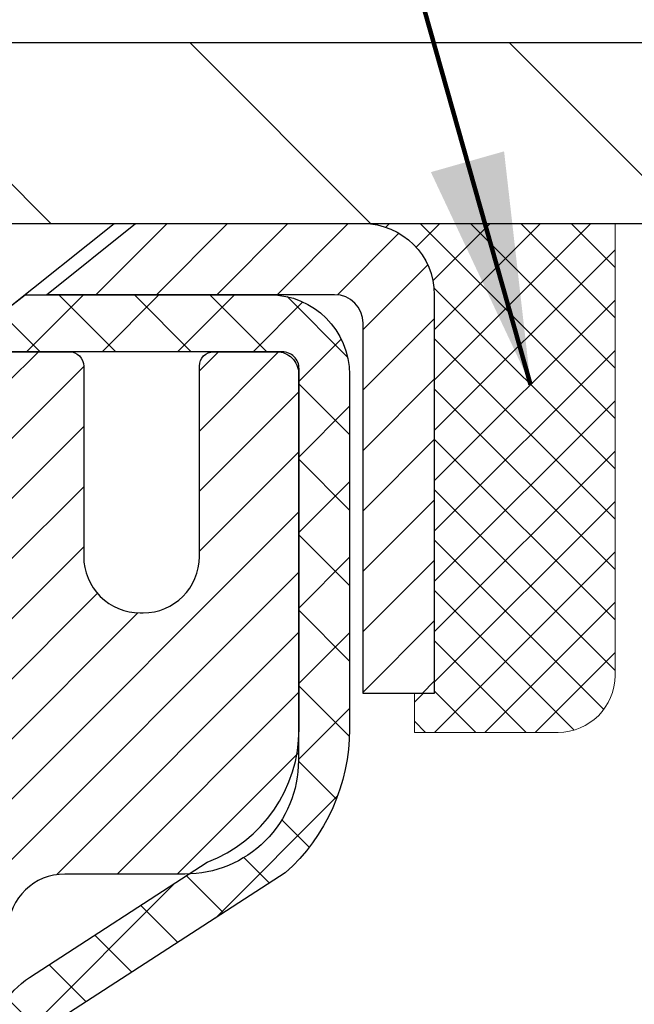
# Model space of a CAD drawing. Extents: x -7 to 3254, y -666 to 1977.
# Drawn here: x 29 to 30, y -638 to -637 of the extents above; entities that cross this region are included whole.
import ezdxf

# ---------------------------------------------------------------- set-up
doc = ezdxf.new("R2010")
doc.units = 0
doc.header["$LTSCALE"] = 5
doc.header["$MEASUREMENT"] = 0
doc.layers.get('0').update_dxf_attribs({"color": 200, "linetype": 'CONTINUOUS'})
doc.layers.get('DEFPOINTS').update_dxf_attribs({"linetype": 'CONTINUOUS'})
for name, color, linetype, lineweight in [('CAPPING STRIP - H', 251, 'CONTINUOUS', 15), ('CAPPING STRIP - L', 7, 'CONTINUOUS', 25), ('CONCRETE - H', 130, 'CONTINUOUS', 9), ('CONCRETE - L', 132, 'CONTINUOUS', 13), ('COVER PLATE - L', 7, 'CONTINUOUS', 25), ('DIMS', 50, 'CONTINUOUS', 25), ('MIG RETAINER - H', 251, 'CONTINUOUS', 20), ('MIG RETAINER - L', 7, 'CONTINUOUS', 30), ('PVC SIDESHEET - H', 170, 'CONTINUOUS', 20), ('PVC SIDESHEET - L', 150, 'CONTINUOUS', 25), ('SCREW - L', 1, 'CONTINUOUS', 25), ('SEALANT - H', 50, 'CONTINUOUS', 15), ('SEALANT - L', 52, 'CONTINUOUS', 20), ('TEXT - 4', 241, 'CONTINUOUS', 25)]:
    doc.layers.add(name, color=color, linetype=linetype, lineweight=lineweight)
doc.styles.add('ROMANS', font='romans', dxfattribs={"width": 0.9})
doc.dimstyles.get("Standard").update_dxf_attribs({"dimtxt": 0.18, "dimasz": 0.18, "dimexe": 0.18, "dimexo": 0.0625, "dimgap": 0.09, "dimtad": 0, "dimtih": 1, "dimtoh": 1, "dimdec": 4, "dimzin": 0, "dimdsep": 46, "dimtxsty": 'Standard', "dimcen": 0.09, "dimadec": 0, "dimazin": 0, "dimtfac": 1, "dimtdec": 4, "dimtofl": 0, "dimtmove": 0, "dimatfit": 3, "dimfxl": 1, "dimtolj": 1, "dimtzin": 0, "dimarcsym": 0})
doc.dimstyles.new('STANDARD$0', dxfattribs={"dimtxt": 0.18, "dimasz": 0.18, "dimexe": 0.18, "dimexo": 0.0625, "dimgap": 0.09, "dimtad": 0, "dimtih": 1, "dimtoh": 1, "dimdec": 4, "dimzin": 0, "dimdsep": 46, "dimtxsty": 'Standard', "dimcen": 0.09, "dimadec": 0, "dimazin": 0, "dimtfac": 1, "dimtdec": 4, "dimtofl": 0, "dimtmove": 0, "dimatfit": 3, "dimfxl": 1, "dimtolj": 1, "dimtzin": 0, "dimarcsym": 0})

# ---------------------------------------------------------------- blocks, each defined once
blk = doc.blocks.new('*D14')
at = {"layer": 'DEFPOINTS', "color": 0, "transparency": 16777216}
for p in [(35.00973370716579, -637.2712027721711), (28.64237825585737, -642.2712027721709), (38.70048912069336, -642.2712027721709)]:
    blk.add_point(p, dxfattribs=at)
at = {"layer": 'DIMS', "color": 0, "lineweight": -2, "transparency": 16777216}
for p, q in [((35.32973370716579, -637.2712027721711), (39.02048912069336, -637.2712027721711)), ((38.70048912069336, -637.5912027721712), (38.70048912069336, -639.0245361055042)), ((38.70048912069336, -641.9512027721709), (38.70048912069336, -640.5178694388376)), ((28.96237825585737, -642.2712027721709), (39.02048912069336, -642.2712027721709))]:
    blk.add_line(p, q, dxfattribs=at)
at = {"layer": 'DIMS', "color": 0, "transparency": 16777216}
for points in [[(38.64715578736002, -637.5912027721712), (38.75382245402669, -637.5912027721712), (38.70048912069336, -637.2712027721711)], [(38.64715578736002, -641.9512027721709), (38.75382245402669, -641.9512027721709), (38.70048912069336, -642.2712027721709)]]:
    blk.add_solid(points, dxfattribs=at)
at = {"layer": 'DIMS', "color": 0, "transparency": 16777216, "insert": (38.70048912069345, -639.7712027721709), "char_height": 0.32, "attachment_point": 5}
blk.add_mtext('\\A1;5 IN\\P [127.0mm]', dxfattribs=at)
blk = doc.blocks.new('*X5')
at = {"color": 0}
for p, q in [((1237.986130794628, 929.2961535421395), (1237.97385116075, 929.3084331760182)), ((1238.536813030436, 929.1775962613214), (1238.667649945133, 929.3084331760183)), ((1239.602059879881, 928.4750761578006), (1240.435416898099, 929.3084331760183)), ((1246.588648714498, 922.4614025752369), (1239.741618113716, 929.3084331760182)), ((1240.190661302946, 927.2959106278986), (1242.203183851066, 929.3084331760184)), ((1240.238648714498, 923.8083641335176), (1245.738717756998, 929.3084331760184)), ((1240.238648714498, 925.5761310864839), (1243.970950804032, 929.3084331760184)), ((1246.588648714498, 924.2291695282032), (1241.509385066682, 929.3084331760182)), ((1246.588648714498, 925.9969364811695), (1243.277152019649, 929.3084331760182)), ((1246.588648714498, 927.7647034341359), (1245.044918972615, 929.3084331760182)), ((1240.238648714498, 922.0405971805513), (1246.588648714498, 928.3905971805514)), ((1246.588648714498, 920.6936356222706), (1240.226369080619, 927.0559152561492)), ((1240.238648714498, 920.2728302275848), (1246.588648714498, 926.622830227585)), ((1246.588648714497, 918.9258686693039), (1240.238648714498, 925.2758686693037)), ((1240.238648714498, 918.5050632746186), (1246.588648714498, 924.8550632746186)), ((1246.588648714497, 917.1581017163379), (1240.238648714498, 923.5081017163377)), ((1240.238648714498, 916.7372963216523), (1246.588648714498, 923.0872963216523)), ((1246.588648714497, 915.3903347633716), (1240.238648714498, 921.7403347633713)), ((1240.238648714498, 914.9695293686858), (1246.588648714498, 921.3195293686858)), ((1246.588648714497, 913.6225678104047), (1240.238648714498, 919.9725678104049)), ((1240.238648714498, 913.2017624157195), (1246.588648714498, 919.5517624157194)), ((1246.193007264837, 912.2504423070994), (1240.238648714498, 918.2048008574385)), ((1240.249262063965, 911.4446088122202), (1246.588648714498, 917.783995462753)), ((1245.15052543455, 911.5251571844204), (1240.238648714498, 916.4370339044722)), ((1242.017029016931, 911.4446088122202), (1246.588648714498, 916.0162285097866)), ((1243.463306853783, 911.4446088122203), (1240.238648714498, 914.6692669515057)), ((1243.784795969898, 911.4446088122203), (1246.588648714498, 914.2484615568203)), ((1241.695539900817, 911.4446088122203), (1240.238648714498, 912.9014999985397)), ((1239.538648714498, 912.5017624157197), (1239.845319474796, 912.8084331760185)), ((1239.92777294785, 911.4446088122202), (1239.538648714498, 911.833733045573))]:
    blk.add_line(p, q, dxfattribs=at)
blk = doc.blocks.new('*D26')
at = {"layer": 'DEFPOINTS', "color": 0, "transparency": 16777216}
for p in [(33.64237673991592, -634.9583317725595), (9.6423768071589, -637.2712028217553), (33.64237673991592, -637.2712028217527)]:
    blk.add_point(p, dxfattribs=at)
at = {"layer": 'DIMS', "color": 0, "lineweight": -2, "transparency": 16777216}
for p, q in [((9.6423768071589, -636.9512028217553), (9.6423768071589, -634.6383317725595)), ((33.64237673991592, -636.9512028217526), (33.64237673991592, -634.6383317725595)), ((9.9623768071589, -634.9583317725595), (25.29480473238137, -634.9583317725595)), ((33.32237673991592, -634.9583317725595), (28.5481380657147, -634.9583317725595))]:
    blk.add_line(p, q, dxfattribs=at)
at = {"layer": 'DIMS', "color": 0, "transparency": 16777216}
for points in [[(9.9623768071589, -634.9049984392262), (9.9623768071589, -635.0116651058928), (9.6423768071589, -634.9583317725595)], [(33.32237673991592, -634.9049984392262), (33.32237673991592, -635.0116651058928), (33.64237673991592, -634.9583317725595)]]:
    blk.add_solid(points, dxfattribs=at)
at = {"layer": 'DIMS', "color": 0, "transparency": 16777216, "insert": (26.92147139904803, -634.9583317725595), "char_height": 0.32, "attachment_point": 5}
blk.add_mtext('\\A1;24 IN\\P [609.6mm]', dxfattribs=at)

msp = doc.modelspace()

# ---------------------------------------------------------------- hatches: boundary and pattern name
at = {"layer": 'CAPPING STRIP - H'}
h = msp.add_hatch(dxfattribs=at)
h.set_pattern_fill('ANSI31', color=256, scale=0.47244, angle=90, style=0)
h.set_pattern_definition([(45.00000000000001, (-967.6079757346328, -220.2355563618776), (0.04175819096297156, -0.04175819096297156), [])])
edge = h.paths.add_edge_path()
edge.add_line((28.45386370879046, -637.407409895658), (28.43625694474965, -637.3105726934323))
edge.add_line((28.43625694474965, -637.3105726934323), (28.6405669845707, -637.2734254134641))
edge.add_arc((28.66521645423088, -637.4089974965755), 0.1377947244043846, 90.00000000099271, 100.30484647022479, ccw=False)
edge.add_line((28.66521645422849, -637.2712027721711), (28.90006379514002, -637.2712027721711))
edge.add_line((28.90006379514002, -637.2712027721711), (29.02309479907776, -637.3696275753214))
edge.add_line((29.02309479907776, -637.3696275753214), (28.66521645422849, -637.3696275753214))
edge.add_arc((28.66521645423145, -637.4089974965887), 0.03936992126728001, 90.00000000430171, 100.3048464714298)
edge.add_line((28.65817374861185, -637.3702626156911), (28.45386370879046, -637.407409895658))
edge = h.paths.add_edge_path()
edge.add_arc((29.68746222033999, -637.4089974965815), 0.03936992126011774, 359.9999999998346, 449.9999999998345)
edge.add_line((29.6874622203401, -637.3696275753214), (29.28884176758233, -637.3696275753214))
edge.add_line((29.28884176758233, -637.3696275753214), (29.41187277152007, -637.2712027721711))
edge.add_line((29.41187277152007, -637.2712027721711), (29.72683214159965, -637.2712027721711))
edge.add_arc((29.72683214159954, -637.3696275753213), 0.09842480315012381, -6.622258297284134e-11, 89.99999999993378, ccw=False)
edge.add_line((29.82525694474966, -637.3696275753214), (29.82525694474966, -637.9208064729619))
edge.add_line((29.82525694474966, -637.9208064729619), (29.72683214159965, -637.9208064729619))
edge.add_line((29.72683214159965, -637.9208064729619), (29.72683214160011, -637.4089974965816))
at = {"layer": 'CONCRETE - H'}
h = msp.add_hatch(dxfattribs=at)
h.set_pattern_fill('AR-CONC', color=256, scale=0.224, style=0)
h.set_pattern_definition([(49.99999999999999, (0.6889686012359855, -183.8328644440399), (1.606662809025688, -0.140564782361013), [0.168, -1.848]), (355, (0.6889686012359855, -183.8328644440399), (-0.31080298729312, 1.684910379488026), [0.1344, -1.4784]), (100.45144446, (0.8228571666759859, -183.8445781745999), (1.295859816668731, 1.54434557976973), [0.1427780300799994, -1.570558330879995]), (46.18420000000002, (0.6889686012359855, -183.3848644440399), (2.390620580704322, -0.3707631889764914), [0.2519999999999989, -2.771999999999991]), (96.63563549, (0.8881869100359854, -183.4157614517199), (2.093642758310271, 2.182025665734993), [0.21416716608, -2.3558388224]), (351.1841639899999, (0.6889686012359855, -183.3848644440399), (2.093642756922692, 2.182025664604778), [0.2016, -2.21760000224]), (21, (0.9129686012359857, -183.4968644440399), (1.337071796745354, -0.9018663150903589), [0.168, -1.848]), (326.0000000000001, (0.9129686012359857, -183.4968644440399), (0.545026343504343, 1.624336100904951), [0.1344, -1.4784]), (71.45144474, (1.024391250195985, -183.5720199697999), (1.882098123875135, 0.7224697822862325), [0.1427780256, -1.57055833088]), (37.50000000000001, (0.6889686012359855, -183.8328644440399), (0.0272380759107311, 0.7456822325821376), [0, -1.46048, 0, -1.5008, 0, -1.484]), (7.499999999999999, (0.6889686012359855, -183.8328644440399), (0.5892757638704128, 0.8834822346164869), [0, -0.8556799999999999, 0, -1.42688, 0, -0.5655999999999999]), (327.5, (0.1894486012359859, -183.8328644440399), (1.195762257026196, -0.05052291268501065), [0, -0.5599999999999999, 0, -1.7472, 0, -2.3184]), (317.5, (-0.03455139876401425, -183.8328644440399), (1.306337019326945, 0.2242351604243917), [0, -0.728, 0, -1.16032, 0, -1.6464])])
edge = h.paths.add_edge_path()
edge.add_spline(control_points=[(34.34771159124265, -637.2712027721711), (34.37471487283644, -637.4896622870488), (34.44620792112664, -638.474426837854), (32.30859061230604, -639.1045012546448), (30.24100052661885, -641.3286148379468), (29.58989871816185, -647.2968997495843), (35.57113907755382, -646.4371370270585), (35.56265904865103, -648.470998118298), (35.75359386744903, -648.7240270754155)], knot_values=[0, 0, 0, 0, 0.609794614085331, 2.858453099672804, 5.125579893537214, 10.25521813946264, 14.94521841474225, 15.81524009244022, 15.81524009244022, 15.81524009244022, 15.81524009244022], degree=3, periodic=0)
edge.add_line((35.75359386744904, -648.7240270754176), (35.26059069945121, -648.7240270754169))
edge.add_line((35.26059069945121, -648.7240270754169), (35.2605891834719, -648.5271770669038))
edge.add_line((35.2605891834719, -648.5271770669037), (34.59090851542705, -648.5271770669037))
edge.add_arc((34.59090851572763, -648.4878070646214), 0.03937000228233956, 239.99490622545972, 269.99999956254896, ccw=False)
edge.add_line((34.57122048347427, -648.521900736552), (34.43545957585403, -648.4435191400563))
edge.add_arc((34.3803446078092, -648.5389880669038), 0.1102359999999862, 420.0018196478426, 449.9999999998689)
edge.add_line((34.38034460780945, -648.4287520669038), (33.47238666678039, -648.4287520669038))
edge.add_arc((33.47238666708511, -648.3893820645901), 0.03937000231371712, 239.9949062410057, 269.9999995565365, ccw=False)
edge.add_line((33.45269863482532, -648.423475736553), (32.77261144866642, -648.0308277337942))
edge.add_arc((32.71261453989383, -648.1347525669094), 0.1200000000010279, 420.0017042686468, 449.999999999813)
edge.add_line((32.71261453989423, -648.0147525669083), (32.50117315733441, -648.0147525669081))
edge.add_arc((32.50117315763887, -647.9753825653756), 0.03937000153234749, 224.9937611146597, 269.99999955690487, ccw=False)
edge.add_line((32.47333133140399, -648.0032183289284), (32.35686783922656, -647.8867548367508))
edge.add_arc((32.10716586491868, -648.1364568110589), 0.3531319186176904, 405.0000000000254, 436.0979991088625)
edge.add_arc((31.81788127183673, -649.3052265844988), 1.557170273115276, 436.0979991089627, 463.9020008910721)
edge.add_arc((31.52859667875369, -648.1364568110594), 0.3531319186178695, 463.9020008911012, 492.1169401458185)
edge.add_line((31.29177018305219, -647.874511467752), (31.16242818031661, -648.00322136088))
edge.add_arc((31.13458938590419, -647.9753825662594), 0.03937000076529389, 269.99558817945746, 314.99999978588454, ccw=False)
edge.add_line((31.13458635438285, -648.0147525669081), (29.42368125189888, -648.0147525669081))
edge.add_arc((29.42368428405327, -647.9753825668256), 0.03937000019926278, 180.0000001201169, 269.99558725808436, ccw=False)
edge.add_line((29.38431428385401, -647.9753825669081), (29.38431428385137, -639.9174904412671))
edge.add_arc((29.42368428385124, -639.917490441267), 0.03936999999987378, 107.3023772371964, 180.0000000001654, ccw=False)
edge.add_arc((29.28437224308303, -639.4702763274306), 0.4290404058596133, 287.3023772371918, 306.9749010396789)
edge.add_arc((29.2078859032743, -639.4081682352912), 0.525199596184463, 309.5666441756442, 345.6920565175261)
edge.add_arc((28.13793571687549, -639.1213132084745), 1.632909065609082, 345.2170686115384, 355.1808035833564)
edge.add_arc((28.40710218905285, -639.355241132913), 1.361411651893386, 364.0749794954074, 378.3350539601567)
edge.add_arc((29.27263156678466, -639.0626862281429), 0.4478254090915157, 377.6402559384964, 431.8710970827233)
edge.add_arc((29.44270933534842, -638.5855026638965), 0.06004988997894418, 193.4822306559221, 239.2153921070925, ccw=False)
edge.add_line((29.38431428385136, -638.5995029227204), (29.38431428385136, -638.4102678738617))
edge.add_line((29.38431428385136, -638.4102678738618), (29.2858892838517, -638.4102678738618))
edge.add_line((29.2858892838517, -638.4102678738618), (29.28588928385168, -638.4057153177417))
edge.add_arc((29.32525928385156, -638.4057153177415), 0.03936999999987556, 122.90315213925149, 180.0000000002482, ccw=False)
edge.add_line((29.30387268721583, -638.3726606602129), (29.61909062767163, -638.1687124287398))
edge.add_arc((29.43811854074545, -637.9675624345007), 0.2705775608377176, 311.9773110940574, 358.5307111492648)
edge.add_line((29.70860713906178, -637.9745003455523), (29.99651981927375, -637.9745003455523))
edge.add_arc((29.99772366081712, -637.8969640296154), 0.0775456608942898, 269.1104878121813, 360.8895121878594)
edge.add_line((30.07525997675405, -637.895760188072), (30.07525997675405, -637.2712027721714))
edge.add_line((30.07525997675405, -637.2712027721713), (34.34771159124268, -637.2712027721713))
at = {"layer": 'COVER PLATE - L'}
h = msp.add_hatch(dxfattribs=at)
h.set_pattern_fill('ANSI31', color=252, scale=2.5, angle=90, style=0)
h.set_pattern_definition([(135, (16.04918327341345, -647.8905757406633), (-0.2209708691207961, -0.2209708691207961), [])])
h.paths.add_polyline_path([(33.64237673991757, -637.2712027721708), (33.64237673991759, -637.2087027721707), (32.5790113987437, -637.0212027721715), (22.11112673991751, -637.0212027721713), (21.8611267399178, -637.2712027721709)])
at = {"layer": 'MIG RETAINER - H'}
h = msp.add_hatch(dxfattribs=at)
h.set_pattern_fill('ANSI31', color=256, scale=0.47, style=0)
h.set_pattern_definition([(45, (-920.5274736428559, -1075.532725804106), (-0.04154252339470966, 0.04154252339470967), [])])
h.paths.add_polyline_path([(28.64237673988148, -640.1803675754259), (28.64237673987954, -639.4792506682916), (28.71667307416217, -639.4146658502309), (28.8803767398804, -639.4146658502309), (28.88037673988051, -640.1803675754259)])
edge = h.paths.add_edge_path()
edge.add_arc((29.42237673987838, -637.7313675754235), 0.07800000000003138, 270.000000000501, 360.0000000000418)
edge.add_line((29.50037673987847, -637.7313675754235), (29.50037673987813, -637.4683675754264))
edge.add_arc((29.52037673987834, -637.4683675754262), 0.02000000000020918, 90.00000000195422, 180.0000000006514, ccw=False)
edge.add_line((29.52037673987765, -637.4483675754261), (29.60737673987753, -637.4483675754243))
edge.add_arc((29.60737673987821, -637.4783675754243), 0.03000000000002956, 2.1719870346714742e-10, 90.0000000013028, ccw=False)
edge.add_line((29.63737673987819, -637.478367575424), (29.63737673987887, -638.0133675754312))
edge.add_arc((29.48037673987894, -638.0133675754314), 0.1569999999999254, -90.00000000033191, 6.230038707144558e-11, ccw=False)
edge.add_line((29.48037673987803, -638.1703675754313), (29.31411642492073, -638.1703675754304))
edge.add_arc((29.31411642493142, -638.249107260462), 0.07873968503150763, 90.00000000777618, 177.4144840053407)
edge.add_arc((29.12057396586524, -638.2403675754265), 0.114999999999426, 275.2124696741832, 357.41448399788595, ccw=False)
edge.add_arc((29.12920465119046, -638.3349747171799), 0.02000000000000517, 160.3257550186187, 275.2124696744299, ccw=False)
edge.add_arc((28.99915768475912, -638.2884771029916), 0.1181095275611714, 340.3257550185371, 642.6342225154141)
edge.add_arc((29.02936584491945, -638.4232424867628), 0.02000000000040289, -10.621520467928804, 102.63422251394002, ccw=False)
edge.add_arc((28.97137673987938, -638.4123675754248), 0.07899999999997757, 270.0000000008245, 349.3784795304081, ccw=False)
edge.add_line((28.97137673988052, -638.4913675754249), (28.89737673987931, -638.491367575426))
edge.add_arc((28.89737673987954, -638.508367575426), 0.01699999999999591, 90.00000000076633, 180)
edge.add_line((28.88037673987949, -638.508367575426), (28.88037673988006, -639.1020693006212))
edge.add_line((28.88037673988006, -639.1020693006212), (28.71667307416217, -639.1020693006212))
edge.add_line((28.71667307416217, -639.1020693006212), (28.64237673987954, -639.0374844825604))
edge.add_line((28.64237673987954, -639.0374844825603), (28.64237673987818, -637.4783675754268))
edge.add_arc((28.67237673987804, -637.4783675754268), 0.02999999999985903, 90.00000000043423, 180.0000000002171, ccw=False)
edge.add_line((28.67237673987781, -637.4483675754268), (28.73737673987798, -637.4483675754261))
edge.add_arc((28.73737673987821, -637.4683675754262), 0.01999999999998181, 0, 90.00000000065143, ccw=False)
edge.add_line((28.75737673987819, -637.4683675754262), (28.75737673987853, -637.7313675754276))
edge.add_arc((28.83537673987851, -637.7313675754276), 0.07799999999997453, 180.0000000000835, 270.0000000004176)
edge.add_line((28.83537673987907, -637.8093675754276), (28.83937673987909, -637.8093675754276))
edge.add_arc((28.83937673987864, -637.7313675754276), 0.07799999999986085, 270.000000000334, 360.0000000001671)
edge.add_line((28.9173767398785, -637.7313675754274), (28.91737673987816, -637.4683675754268))
edge.add_arc((28.93737673987814, -637.4683675754268), 0.01999999999998181, 90.00000000032571, 180, ccw=False)
edge.add_line((28.93737673987803, -637.4483675754268), (29.07882338793436, -637.4483675754259))
edge.add_line((29.07882338793436, -637.4483675754259), (29.07882338793436, -637.7792627816432))
edge.add_line((29.07882338793436, -637.7792627816431), (29.09810895033208, -637.798593388545))
edge.add_line((29.09810895033208, -637.798593388545), (29.09810895033208, -637.8757356381302))
edge.add_line((29.09810895033208, -637.8757356381302), (29.15596563752072, -637.9143067629232))
edge.add_line((29.15596563752072, -637.9143067629232), (29.21382232470935, -637.8757356381302))
edge.add_line((29.21382232470935, -637.8757356381302), (29.21382232470935, -637.798593388545))
edge.add_line((29.21382232470935, -637.798593388545), (29.23310788710616, -637.779307826149))
edge.add_line((29.23310788710616, -637.7793078261489), (29.23310788710616, -637.4483675754258))
edge.add_line((29.23310788710616, -637.4483675754259), (29.32037673987818, -637.4483675754257))
edge.add_arc((29.32037673987818, -637.4683675754256), 0.01999999999998181, 0, 90, ccw=False)
edge.add_line((29.34037673987816, -637.4683675754256), (29.3403767398785, -637.7313675754237))
edge.add_arc((29.41837673987859, -637.7313675754235), 0.07800000000008822, 180.000000000167, 270.000000000334)
edge.add_line((29.41837673987904, -637.8093675754236), (29.42237673987906, -637.8093675754236))
at = {"layer": 'PVC SIDESHEET - H'}
h = msp.add_hatch(dxfattribs=at)
h.set_pattern_fill('ANSI37', color=256, scale=0.59055, style=0)
h.set_pattern_definition([(45, (-155.143802195104, -559.8208840776508), (-0.05219773870371446, 0.05219773870371446), []), (135, (-155.143802195104, -559.8208840776508), (-0.05219773870371446, -0.05219773870371446), [])])
h.paths.add_polyline_path([(29.2150202518475, -638.4795871140589), (29.21502025184738, -638.4057153177416, -0.2544175294253038), (29.26537378126695, -638.3131622766612), (29.48624364352272, -638.1702579174499, 0.4033078353723514), (29.63737673983714, -638.0133675753597), (29.63737673983703, -637.9885176093646, 0.02353096692885778), (29.63824775184607, -637.9700200753114), (29.63824775184448, -637.4719895753117, 0.4142135623729873), (29.61462575184444, -637.4483675753117), (29.23470525208088, -637.4483675753128), (29.23470525208077, -637.3893124597666), (29.25931135763837, -637.3696275753205), (29.59771818472088, -637.3696275753196, -0.4142135623730915), (29.70795418472121, -637.4798635753193), (29.70795418472257, -637.9700200753114, -0.213440768600962), (29.61908759566725, -638.1687124287398), (29.30386965521156, -638.3726606602129, 0.2544175294251872), (29.28588625184729, -638.4057153177416), (29.28588625184752, -638.4795871140589), (29.28588625184741, -638.6620452150172, 0.3306422189433676), (29.32785695447389, -638.7185750284639), (29.3516172263726, -638.725646640105), (29.3746748263442, -638.7329068044526), (29.39735060653324, -638.7407266142106), (29.41948827419869, -638.749335152625), (29.44093153659937, -638.7589615029418), (29.46152410099423, -638.7698347484072), (29.48110967464222, -638.7821839722671), (29.49953199620008, -638.7962381698094), (29.51667707800006, -638.8121079099951), (29.5325567374131, -638.8295513290153), (29.54720608878792, -638.8482612984383), (29.56066024647341, -638.8679306898316), (29.57295464403492, -638.8882544500157), (29.58414032447549, -638.9090290039752), (29.59429068195416, -638.9301960832984), (29.60348014080787, -638.9517106151197), (29.61177804853028, -638.9735421895098), (29.61925149201411, -638.9956669256069), (29.62596754780329, -639.0180609724381), (29.63199329244221, -639.0407004790304), (29.63739580247456, -639.0635615944113), (29.64224215444451, -639.0866204676079), (29.64659942489609, -639.1098532476472), (29.65053469037334, -639.1332360835564), (29.65411502742031, -639.1567451243629), (29.65740751258104, -639.1803565190937), (29.66047922239945, -639.2040464167761), (29.66339723341971, -639.2277909664372), (29.66622862218585, -639.2515663171042, -0.05933499155532457), (29.66621597447615, -639.2655332505019), (29.66339723341971, -639.2892023975503), (29.66047922239945, -639.3129469472115), (29.65740751258104, -639.3366368448937), (29.65411502742031, -639.3602482396246), (29.65053469037334, -639.3837572804312), (29.64659942489609, -639.4071401163404), (29.64224215444451, -639.4303728963797), (29.63739580247456, -639.4534317695761), (29.63199329244221, -639.476292884957), (29.62596754780329, -639.4989323915495), (29.61925149201411, -639.5213264383806), (29.61177804853028, -639.5434511744777), (29.60348014080787, -639.565282748868), (29.59429068195416, -639.5867972806892), (29.58414032447549, -639.6079643600124), (29.57295464403492, -639.6287389139718), (29.56066024647341, -639.6490626741559), (29.54720608878792, -639.6687320655492), (29.5325567374131, -639.6874420349722), (29.51667707800006, -639.7048854539925), (29.49953199620008, -639.7207551941781), (29.48110967464222, -639.7348093917203), (29.46152410099423, -639.7471586155802), (29.44093153659937, -639.7580318610458), (29.41948827419869, -639.7676582113626), (29.39735060653324, -639.7762667497769), (29.3746748263442, -639.7840865595349), (29.3516172263726, -639.7913467238825), (29.3283340993594, -639.7982763260659, 0.3329817396557117), (29.28588625184707, -639.8549481489697), (29.21502025185716, -639.8549481489697), (29.21502025184738, -639.8399932731306, -0.3608117966093517), (29.30490286586339, -639.7316525357554), (29.3252206825447, -639.7273065426933), (29.34536406513907, -639.7225440798717), (29.36515857955899, -639.7169486775309), (29.3844297917175, -639.7101038659114), (29.4030047638071, -639.7016009391602), (29.42076106205504, -639.6912932470987), (29.43763774083927, -639.6793531896808), (29.45357757434524, -639.6659724682191), (29.46852333675783, -639.6513427840268), (29.48241780226217, -639.6356558384166), (29.49520374504336, -639.6191033327013), (29.50683507603721, -639.6018664969415), (29.51735101763975, -639.5840463476911), (29.52683023700549, -639.565706813844), (29.53535161475124, -639.5469116235879), (29.54299403149448, -639.5277245051097), (29.54983636785212, -639.5082091865974), (29.55595750444129, -639.4884293962377), (29.56143632187914, -639.4684488622185), (29.5663517007828, -639.4483313127269), (29.57078192595636, -639.4281392446121), (29.57479158921173, -639.4079068560859), (29.57843159531696, -639.3876400590129), (29.58175225441632, -639.3673435363783), (29.58480387665409, -639.3470219711671), (29.5876367721743, -639.3266800463648), (29.59030125112147, -639.3063224449563), (29.59284762363975, -639.285953849927), (29.59531425071557, -639.2656771712036, 0.06060086340155051), (29.59532619987342, -639.2514144197256), (29.59284762363975, -639.2310395140605), (29.59030125112147, -639.2106709190311), (29.5876367721743, -639.1903133176227), (29.58480387665409, -639.1699713928203), (29.58175225441632, -639.1496498276092), (29.57843159531696, -639.1293533049746), (29.57479158921173, -639.1090865079016), (29.57078192595636, -639.0888541193754), (29.5663517007828, -639.0686620512607), (29.56143632187914, -639.048544501769), (29.55595750444129, -639.0285639677497), (29.54983636785212, -639.0087841773902), (29.54299403149448, -638.9892688588777), (29.53535161475124, -638.9700817403997), (29.52683023700549, -638.9512865501434), (29.51735101763975, -638.9329470162965), (29.50683507603721, -638.915126867046), (29.49520374504336, -638.8978900312861), (29.48241780226217, -638.8813375255709), (29.46852333675783, -638.8656505799606), (29.45357757434524, -638.8510208957683), (29.43763774083927, -638.8376401743068), (29.42076106205504, -638.8257001168888), (29.4030047638071, -638.8153924248272), (29.3844297917175, -638.8068894980761), (29.36515857955899, -638.8000446864567), (29.34536406513907, -638.7944492841158), (29.3252206825447, -638.7896868212941), (29.30490286586339, -638.7853408282322, -0.3608117966100778), (29.21502025184738, -638.6770000908568)])

# ---------------------------------------------------------------- linework, layer by layer
at = {"layer": 'CAPPING STRIP - L'}
msp.add_lwpolyline([(29.72683214160011, -637.4089974965816, 0.414213562373095), (29.6874622203401, -637.3696275753214), (29.28884176758233, -637.3696275753214), (29.41187277152007, -637.2712027721711), (29.72683214159965, -637.2712027721711, -0.414213562373095), (29.82525694474966, -637.3696275753214), (29.82525694474966, -637.9208064729619), (29.72683214159965, -637.9208064729619)], format="xyb", close=True, dxfattribs=at)
at = {"layer": 'CONCRETE - L'}
msp.add_line((30.07525694474966, -637.2712001737493), (35.01832949875202, -637.2712001737411), dxfattribs=at)
at = {"layer": 'COVER PLATE - L'}
for p, q in [((22.11112673991757, -637.0212027721713), (32.57901139874373, -637.0212027721715)), ((9.64237673991757, -637.271202772171), (33.64237673991757, -637.2712027721708))]:
    msp.add_line(p, q, dxfattribs=at)
at = {"layer": 'MIG RETAINER - L'}
msp.add_lwpolyline([(29.23310788710616, -637.4483675754259), (29.32037673987818, -637.4483675754257, -0.4142135623735612), (29.34037673987816, -637.4683675754256), (29.3403767398785, -637.7313675754237, 0.4142135623747932), (29.41837673987904, -637.8093675754236), (29.42237673987906, -637.8093675754236, 0.4142135623714301), (29.50037673987847, -637.7313675754235), (29.50037673987813, -637.4683675754264, -0.4142135623672345), (29.52037673987765, -637.4483675754261), (29.60737673987753, -637.4483675754242, -0.4142135623789455), (29.63737673987819, -637.478367575424), (29.63737673987887, -638.0133675754312, -0.414213562375043), (29.48037673987803, -638.1703675754313), (29.31411642492073, -638.1703675754304, 0.4010574505985916), (29.23545689647849, -638.2455552775748, -0.3748896829303737)], format="xyb", dxfattribs=at)
at = {"layer": 'PVC SIDESHEET - L'}
msp.add_lwpolyline([(29.21502025184738, -638.4057153177419, -0.2544175294253872), (29.26537378126672, -638.3131622766614), (29.51132080481764, -638.154032817162, 0.3114351400790096), (29.63824775184607, -637.9700200753116), (29.63824775184448, -637.4719895753117, 0.4142135623731408), (29.61462575184444, -637.4483675753117), (29.23470525208088, -637.4483675753128), (29.23470525208077, -637.3893124597666), (29.25931135763837, -637.3696275753205), (29.59771818472088, -637.3696275753196, -0.4142135623730909), (29.70795418472121, -637.4798635753193), (29.70795418472257, -637.9700200753114, -0.2134407686008599), (29.61908759566725, -638.1687124287398), (29.30386965521156, -638.3726606602129, 0.2544175294253872)], format="xyb", dxfattribs=at)
at = {"layer": 'SCREW - L'}
for p in [(28.92958517264574, -637.2712027721711), (29.23470206241077, -637.3893125359516)]:
    msp.add_line(p, (29.3823392671351, -637.2712027721711), dxfattribs=at)
at = {"layer": 'SEALANT - L'}
for p, q in [((29.72683174789895, -637.2712001737493), (30.07525694474966, -637.2712001737493)), ((30.07525694474966, -637.2712001737493), (30.07525694474966, -637.895760188072)), ((29.79769788963144, -637.9745003455523), (29.79769788963144, -637.9208064729619)), ((29.79769788963144, -637.9745003455523), (29.99651678726936, -637.9745003455523))]:
    msp.add_line(p, q, dxfattribs=at)
msp.add_arc((29.99651678726936, -637.895760188072), 0.07874015748031496, 270, 0, dxfattribs=at)

# ---------------------------------------------------------------- block references
at = {"layer": 'SEALANT - H', "xscale": 0.03937007874015748, "yscale": 0.03937007874015748, "zscale": 0.03937007874015748}
msp.add_blockref('*X5', (-19.00303631172697, -673.8581463617816), dxfattribs=at)

# ---------------------------------------------------------------- dimensions: what is measured, and where the dimension line sits
at = {"layer": 'DIMS'}
dim = msp.add_linear_dim(base=(33.64237673991592, -634.9583317725595), p1=(9.6423768071589, -637.2712028217553), p2=(33.64237673991592, -637.2712028217527), text='<>\\P[]', dimstyle='STANDARD$0', override={"dimtxt": 0.32, "dimasz": 0.32, "dimexe": 0.32, "dimexo": 0.32, "dimgap": 0.32, "dimlunit": 5, "dimpost": ' IN', "dimfrac": 2}, dxfattribs=at)
dim.commit()
dim.dimension.update_dxf_attribs({"geometry": '*D26', "text_midpoint": (26.92147139904803, -634.9583317725595), "dimtype": 160})
dim = msp.add_linear_dim(base=(38.70048912069336, -642.2712027721709), p1=(35.00973370716579, -637.2712027721711), p2=(28.64237825585737, -642.2712027721709), angle=90, text='<>\\P[]', dimstyle='Standard', override={"dimtxt": 0.32, "dimasz": 0.32, "dimexe": 0.32, "dimexo": 0.32, "dimgap": 0.32, "dimlunit": 5, "dimpost": ' IN', "dimfrac": 2}, dxfattribs=at)
dim.commit()
dim.dimension.update_dxf_attribs({"geometry": '*D14', "text_midpoint": (38.70048912069345, -639.7712027721709), "dimtype": 160})

# ---------------------------------------------------------------- leaders
at = {"layer": 'TEXT - 4'}
msp.add_leader([(29.95854051555656, -637.4936490025325), (28.66885714082572, -632.9497059633484), (29.2499139682882, -632.9497059633484)], dimstyle='Standard', override={"dimtxt": 0.7, "dimasz": 0.32, "dimexe": 0.5, "dimexo": 0.5, "dimtih": 0, "dimtoh": 0, "dimtxsty": 'ROMANS', "dimdle": 0.05, "dimclrd": 256, "dimclre": 256, "dimclrt": 256, "dimtfac": 0.3, "dimlwd": 65535, "dimlwe": 65535}, dxfattribs=at)

doc.saveas('drawing.dxf')
